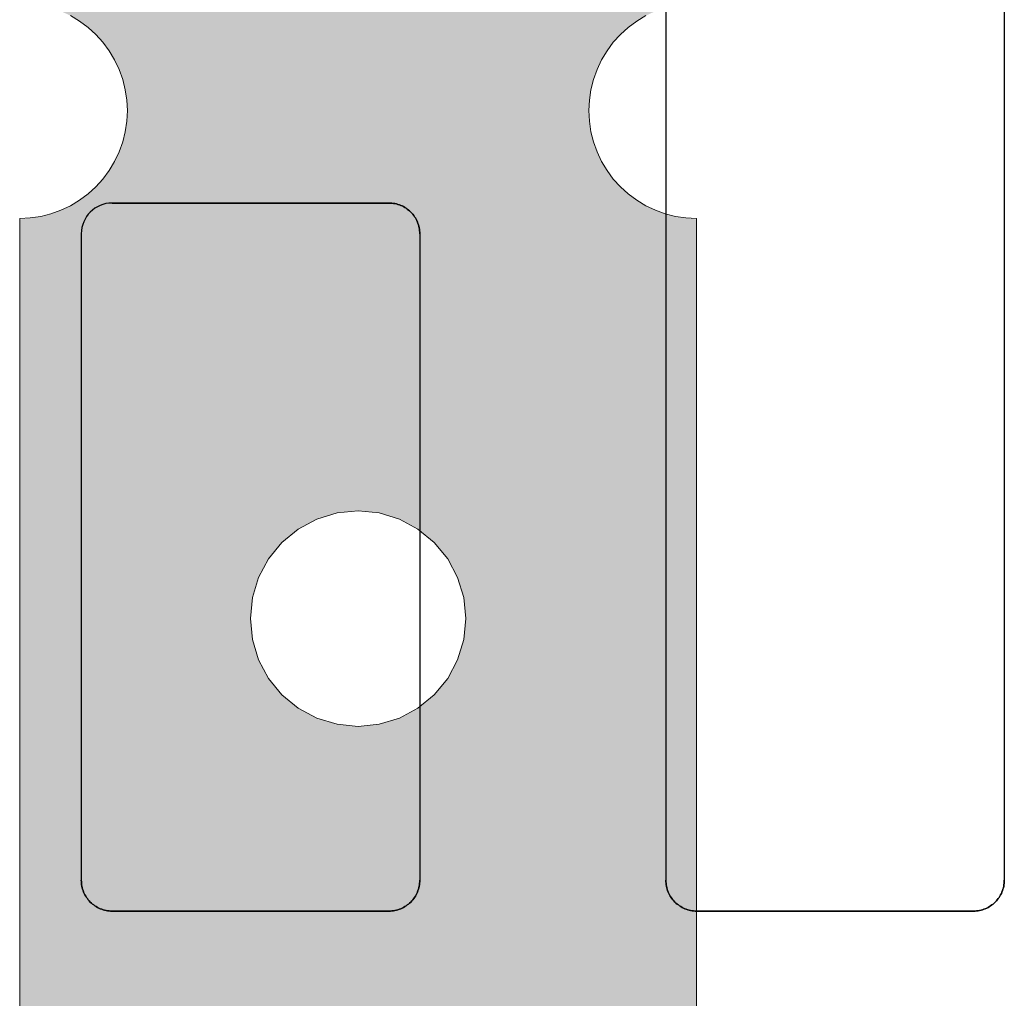
# Model space of a CAD drawing. Units: centimetres. Extents: x 0 to 21.4, y -0.4 to 29.7.
# Drawn here: x 5.4 to 5.8, y 11.2 to 11.5 of the extents above; entities that cross this region are included whole.
import ezdxf

# ---------------------------------------------------------------- set-up
doc = ezdxf.new("R2010")
doc.units = ezdxf.units.CM
doc.linetypes.add('AUSGEZOGEN', pattern=[0])
doc.layers.add('SP_EINBAUTEILE', color=7, linetype='AUSGEZOGEN', lineweight=25)
doc.layers.add('SP_KONSTRUKTION', color=7, linetype='AUSGEZOGEN', lineweight=25)

msp = doc.modelspace()

# ---------------------------------------------------------------- hatches: boundary and pattern name
at = {"layer": 'SP_EINBAUTEILE', "linetype": 'AUSGEZOGEN', "lineweight": 13, "transparency": 33554687}
h = msp.add_hatch(color=7, dxfattribs=at)
h.paths.add_polyline_path([(5.4468, 12.541), (5.45014, 12.54017), (5.45337, 12.53901), (5.45647, 12.53754), (5.45942, 12.53577), (5.46218, 12.53373), (5.46472, 12.53141), (5.46703, 12.52888), (5.46907, 12.52611), (5.47084, 12.52318), (5.47231, 12.52006), (5.47347, 12.51683), (5.4743, 12.5135), (5.4748, 12.5101), (5.47497, 12.50667), (5.4748, 12.50324), (5.4743, 12.49984), (5.47347, 12.49651), (5.47231, 12.49328), (5.47084, 12.49017), (5.46907, 12.48723), (5.46703, 12.48447), (5.46472, 12.48192), (5.46218, 12.47962), (5.45942, 12.47756), (5.45647, 12.47581), (5.45337, 12.47433), (5.45014, 12.47318), (5.4468, 12.47234), (5.43998, 12.47133), (5.43998, 12.21201), (5.4468, 12.211), (5.45014, 12.21016), (5.45337, 12.20901), (5.45647, 12.20754), (5.45942, 12.20577), (5.46218, 12.20372), (5.46472, 12.20142), (5.46703, 12.19887), (5.46907, 12.19611), (5.47084, 12.19317), (5.47231, 12.19006), (5.47347, 12.18683), (5.4743, 12.1835), (5.4748, 12.1801), (5.47497, 12.17667), (5.4748, 12.17324), (5.4743, 12.16984), (5.47347, 12.16651), (5.47231, 12.16328), (5.47084, 12.16017), (5.46907, 12.15723), (5.46703, 12.15446), (5.46472, 12.15192), (5.46218, 12.14962), (5.45942, 12.14757), (5.45647, 12.14581), (5.45337, 12.14433), (5.45014, 12.14318), (5.4468, 12.14234), (5.43998, 12.14133), (5.43998, 11.88201), (5.4468, 11.88099), (5.45014, 11.88016), (5.45337, 11.879), (5.45647, 11.87754), (5.45942, 11.87577), (5.46218, 11.87373), (5.46472, 11.87142), (5.46703, 11.86887), (5.46907, 11.86612), (5.47084, 11.86317), (5.47231, 11.86006), (5.47347, 11.85682), (5.4743, 11.8535), (5.4748, 11.8501), (5.47497, 11.84667), (5.4748, 11.84324), (5.4743, 11.83984), (5.47347, 11.83651), (5.47231, 11.83327), (5.47084, 11.83017), (5.46907, 11.82722), (5.46703, 11.82446), (5.46472, 11.82192), (5.46218, 11.81961), (5.45942, 11.81757), (5.45647, 11.8158), (5.45337, 11.81434), (5.45014, 11.81317), (5.4468, 11.81234), (5.43998, 11.81133), (5.43998, 11.55201), (5.4468, 11.551), (5.45014, 11.55016), (5.45337, 11.549), (5.45647, 11.54753), (5.45942, 11.54577), (5.46218, 11.54373), (5.46472, 11.54142), (5.46703, 11.53888), (5.46907, 11.53611), (5.47084, 11.53317), (5.47231, 11.53007), (5.47347, 11.52683), (5.4743, 11.52349), (5.4748, 11.5201), (5.47497, 11.51667), (5.4748, 11.51323), (5.4743, 11.50984), (5.47347, 11.50651), (5.47231, 11.50328), (5.47084, 11.50017), (5.46907, 11.49722), (5.46703, 11.49447), (5.46472, 11.49192), (5.46218, 11.48962), (5.45942, 11.48757), (5.45647, 11.4858), (5.45337, 11.48433), (5.45014, 11.48318), (5.4468, 11.48234), (5.43998, 11.48133), (5.43998, 11.22201), (5.4468, 11.221), (5.45014, 11.22016), (5.45337, 11.21901), (5.45647, 11.21754), (5.45942, 11.21578), (5.46218, 11.21372), (5.46472, 11.21143), (5.46703, 11.20887), (5.46907, 11.20611), (5.47084, 11.20317), (5.47231, 11.20006), (5.47347, 11.19683), (5.4743, 11.1935), (5.4748, 11.1901), (5.47497, 11.18667), (5.4748, 11.18324), (5.4743, 11.17984), (5.47347, 11.17651), (5.47231, 11.17327), (5.47084, 11.17017), (5.46907, 11.16722), (5.46703, 11.16447), (5.46472, 11.16193), (5.46218, 11.15961), (5.45942, 11.15757), (5.45647, 11.1558), (5.45337, 11.15433), (5.45014, 11.15317), (5.4468, 11.15234), (5.43998, 11.15133), (5.43998, 10.892), (5.4468, 10.891), (5.45014, 10.89016), (5.45337, 10.88901), (5.45647, 10.88754), (5.45942, 10.88577), (5.46218, 10.88373), (5.46472, 10.88142), (5.46703, 10.87887), (5.46907, 10.87612), (5.47084, 10.87317), (5.47231, 10.87006), (5.47347, 10.86683), (5.4743, 10.86349), (5.4748, 10.8601), (5.47497, 10.85667), (5.4748, 10.85324), (5.4743, 10.84985), (5.47347, 10.84651), (5.47231, 10.84327), (5.47084, 10.84017), (5.46907, 10.83723), (5.46703, 10.83446), (5.46472, 10.83192), (5.46218, 10.82961), (5.45942, 10.82757), (5.45647, 10.8258), (5.45337, 10.82433), (5.45014, 10.82318), (5.4468, 10.82234), (5.43998, 10.82133), (5.43998, 10.56201), (5.4468, 10.561), (5.45014, 10.56017), (5.45337, 10.559), (5.45647, 10.55754), (5.45942, 10.55577), (5.46218, 10.55373), (5.46472, 10.55142), (5.46703, 10.54888), (5.46907, 10.54611), (5.47084, 10.54316), (5.47231, 10.54007), (5.47347, 10.53683), (5.4743, 10.5335), (5.4748, 10.5301), (5.47497, 10.52667), (5.4748, 10.52324), (5.4743, 10.51984), (5.47347, 10.51651), (5.47231, 10.51328), (5.47084, 10.51017), (5.46907, 10.50722), (5.46703, 10.50447), (5.46472, 10.50192), (5.46218, 10.49961), (5.45942, 10.49756), (5.45647, 10.4958), (5.45337, 10.49434), (5.45014, 10.49318), (5.4468, 10.49235), (5.43998, 10.49133), (5.43998, 10.23201), (5.4468, 10.231), (5.45014, 10.23016), (5.45337, 10.22901), (5.45647, 10.22753), (5.45942, 10.22578), (5.46218, 10.22372), (5.46472, 10.22142), (5.46703, 10.21887), (5.46907, 10.21611), (5.47084, 10.21317), (5.47231, 10.21006), (5.47347, 10.20683), (5.4743, 10.2035), (5.4748, 10.2001), (5.47497, 10.19667), (5.4748, 10.19324), (5.4743, 10.18984), (5.47347, 10.18651), (5.47231, 10.18328), (5.47084, 10.18017), (5.46907, 10.17723), (5.46703, 10.17446), (5.46472, 10.17192), (5.46218, 10.16962), (5.45942, 10.16757), (5.45647, 10.16581), (5.45337, 10.16433), (5.45014, 10.16318), (5.4468, 10.16234), (5.43998, 10.16133), (5.43998, 9.90201), (5.4468, 9.90099), (5.45014, 9.90016), (5.45337, 9.89901), (5.45647, 9.89754), (5.45942, 9.89577), (5.46218, 9.89372), (5.46472, 9.89142), (5.46703, 9.88887), (5.46907, 9.88612), (5.47084, 9.88317), (5.47231, 9.88006), (5.47347, 9.87683), (5.4743, 9.8735), (5.4748, 9.8701), (5.47497, 9.86667), (5.4748, 9.86324), (5.4743, 9.85984), (5.47347, 9.85651), (5.47231, 9.85327), (5.47084, 9.85018), (5.46907, 9.84722), (5.46703, 9.84446), (5.46472, 9.84193), (5.46218, 9.83961), (5.45942, 9.83757), (5.45647, 9.8358), (5.45337, 9.83434), (5.45014, 9.83317), (5.4468, 9.83234), (5.43998, 9.83133), (5.43998, 9.68667), (5.65998, 9.68667), (5.65998, 9.83133), (5.65315, 9.83234), (5.64982, 9.83317), (5.64659, 9.83434), (5.64348, 9.8358), (5.64053, 9.83757), (5.63777, 9.83961), (5.63522, 9.84193), (5.63292, 9.84446), (5.63087, 9.84722), (5.62911, 9.85018), (5.62764, 9.85327), (5.62648, 9.85651), (5.62565, 9.85984), (5.62515, 9.86324), (5.62498, 9.86667), (5.62515, 9.8701), (5.62565, 9.8735), (5.62648, 9.87683), (5.62764, 9.88006), (5.62911, 9.88317), (5.63087, 9.88612), (5.63292, 9.88887), (5.63522, 9.89142), (5.63777, 9.89372), (5.64053, 9.89577), (5.64348, 9.89754), (5.64659, 9.89901), (5.64982, 9.90016), (5.65315, 9.90099), (5.65998, 9.90201), (5.65998, 10.16133), (5.65315, 10.16234), (5.64982, 10.16318), (5.64659, 10.16433), (5.64348, 10.16581), (5.64053, 10.16757), (5.63777, 10.16962), (5.63522, 10.17192), (5.63292, 10.17446), (5.63087, 10.17723), (5.62911, 10.18017), (5.62764, 10.18328), (5.62648, 10.18651), (5.62565, 10.18984), (5.62515, 10.19324), (5.62498, 10.19667), (5.62515, 10.2001), (5.62565, 10.2035), (5.62648, 10.20683), (5.62764, 10.21006), (5.62911, 10.21317), (5.63087, 10.21611), (5.63292, 10.21887), (5.63522, 10.22142), (5.63777, 10.22372), (5.64053, 10.22578), (5.64348, 10.22753), (5.64659, 10.22901), (5.64982, 10.23016), (5.65315, 10.231), (5.65998, 10.23201), (5.65998, 10.49133), (5.65315, 10.49235), (5.64982, 10.49318), (5.64659, 10.49434), (5.64348, 10.4958), (5.64053, 10.49756), (5.63777, 10.49961), (5.63522, 10.50192), (5.63292, 10.50447), (5.63087, 10.50722), (5.62911, 10.51017), (5.62764, 10.51328), (5.62648, 10.51651), (5.62565, 10.51984), (5.62515, 10.52324), (5.62498, 10.52667), (5.62515, 10.5301), (5.62565, 10.5335), (5.62648, 10.53683), (5.62764, 10.54007), (5.62911, 10.54316), (5.63087, 10.54611), (5.63292, 10.54888), (5.63522, 10.55142), (5.63777, 10.55373), (5.64053, 10.55577), (5.64348, 10.55754), (5.64659, 10.559), (5.64982, 10.56017), (5.65315, 10.561), (5.65998, 10.56201), (5.65998, 10.82133), (5.65315, 10.82234), (5.64982, 10.82318), (5.64659, 10.82433), (5.64348, 10.8258), (5.64053, 10.82757), (5.63777, 10.82961), (5.63522, 10.83192), (5.63292, 10.83446), (5.63087, 10.83723), (5.62911, 10.84017), (5.62764, 10.84327), (5.62648, 10.84651), (5.62565, 10.84985), (5.62515, 10.85324), (5.62498, 10.85667), (5.62515, 10.8601), (5.62565, 10.86349), (5.62648, 10.86683), (5.62764, 10.87006), (5.62911, 10.87317), (5.63087, 10.87612), (5.63292, 10.87887), (5.63522, 10.88142), (5.63777, 10.88373), (5.64053, 10.88577), (5.64348, 10.88754), (5.64659, 10.88901), (5.64982, 10.89016), (5.65315, 10.891), (5.65998, 10.892), (5.65998, 11.15133), (5.65315, 11.15234), (5.64982, 11.15317), (5.64659, 11.15433), (5.64348, 11.1558), (5.64053, 11.15757), (5.63777, 11.15961), (5.63522, 11.16193), (5.63292, 11.16447), (5.63087, 11.16722), (5.62911, 11.17017), (5.62764, 11.17327), (5.62648, 11.17651), (5.62565, 11.17984), (5.62515, 11.18324), (5.62498, 11.18667), (5.62515, 11.1901), (5.62565, 11.1935), (5.62648, 11.19683), (5.62764, 11.20006), (5.62911, 11.20317), (5.63087, 11.20611), (5.63292, 11.20887), (5.63522, 11.21143), (5.63777, 11.21372), (5.64053, 11.21578), (5.64348, 11.21754), (5.64659, 11.21901), (5.64982, 11.22016), (5.65315, 11.221), (5.65998, 11.22201), (5.65998, 11.48133), (5.65315, 11.48234), (5.64982, 11.48318), (5.64659, 11.48433), (5.64348, 11.4858), (5.64053, 11.48757), (5.63777, 11.48962), (5.63522, 11.49192), (5.63292, 11.49447), (5.63087, 11.49722), (5.62911, 11.50017), (5.62764, 11.50328), (5.62648, 11.50651), (5.62565, 11.50984), (5.62515, 11.51323), (5.62498, 11.51667), (5.62515, 11.5201), (5.62565, 11.52349), (5.62648, 11.52683), (5.62764, 11.53007), (5.62911, 11.53317), (5.63087, 11.53611), (5.63292, 11.53888), (5.63522, 11.54142), (5.63777, 11.54373), (5.64053, 11.54577), (5.64348, 11.54753), (5.64659, 11.549), (5.64982, 11.55016), (5.65315, 11.551), (5.65998, 11.55201), (5.65998, 11.81133), (5.65315, 11.81234), (5.64982, 11.81317), (5.64659, 11.81434), (5.64348, 11.8158), (5.64053, 11.81757), (5.63777, 11.81961), (5.63522, 11.82192), (5.63292, 11.82446), (5.63087, 11.82722), (5.62911, 11.83017), (5.62764, 11.83327), (5.62648, 11.83651), (5.62565, 11.83984), (5.62515, 11.84324), (5.62498, 11.84667), (5.62515, 11.8501), (5.62565, 11.8535), (5.62648, 11.85682), (5.62764, 11.86006), (5.62911, 11.86317), (5.63087, 11.86612), (5.63292, 11.86887), (5.63522, 11.87142), (5.63777, 11.87373), (5.64053, 11.87577), (5.64348, 11.87754), (5.64659, 11.879), (5.64982, 11.88016), (5.65315, 11.88099), (5.65998, 11.88201), (5.65998, 12.14133), (5.65315, 12.14234), (5.64982, 12.14318), (5.64659, 12.14433), (5.64348, 12.14581), (5.64053, 12.14757), (5.63777, 12.14962), (5.63522, 12.15192), (5.63292, 12.15446), (5.63087, 12.15723), (5.62911, 12.16017), (5.62764, 12.16328), (5.62648, 12.16651), (5.62565, 12.16984), (5.62515, 12.17324), (5.62498, 12.17667), (5.62515, 12.1801), (5.62565, 12.1835), (5.62648, 12.18683), (5.62764, 12.19006), (5.62911, 12.19317), (5.63087, 12.19611), (5.63292, 12.19887), (5.63522, 12.20142), (5.63777, 12.20372), (5.64053, 12.20577), (5.64348, 12.20754), (5.64659, 12.20901), (5.64982, 12.21016), (5.65315, 12.211), (5.65998, 12.21201), (5.65998, 12.47133), (5.65315, 12.47234), (5.64982, 12.47318), (5.64659, 12.47433), (5.64348, 12.47581), (5.64053, 12.47756), (5.63777, 12.47962), (5.63522, 12.48192), (5.63292, 12.48447), (5.63087, 12.48723), (5.62911, 12.49017), (5.62764, 12.49328), (5.62648, 12.49651), (5.62565, 12.49984), (5.62515, 12.50324), (5.62498, 12.50667), (5.62515, 12.5101), (5.62565, 12.5135), (5.62648, 12.51683), (5.62764, 12.52006), (5.62911, 12.52318), (5.63087, 12.52611), (5.63292, 12.52888), (5.63522, 12.53141), (5.63777, 12.53373), (5.64053, 12.53577), (5.64348, 12.53754), (5.64659, 12.53901), (5.64982, 12.54017), (5.65315, 12.541), (5.65998, 12.54201), (5.65998, 12.68667), (5.43998, 12.68667), (5.43998, 12.54201)])
h.paths.add_polyline_path([(5.56942, 12.04077), (5.57473, 12.03641), (5.57908, 12.03112), (5.58231, 12.02507), (5.58431, 12.01849), (5.58497, 12.01167), (5.58431, 12.00484), (5.58231, 11.99828), (5.57908, 11.99222), (5.57473, 11.98692), (5.56942, 11.98257), (5.56337, 11.97933), (5.5568, 11.97734), (5.54998, 11.97667), (5.54315, 11.97734), (5.53658, 11.97933), (5.53053, 11.98257), (5.52523, 11.98692), (5.52087, 11.99222), (5.51764, 11.99828), (5.51565, 12.00484), (5.51498, 12.01167), (5.51565, 12.01849), (5.51764, 12.02507), (5.52087, 12.03112), (5.52523, 12.03641), (5.53053, 12.04077), (5.53658, 12.044), (5.54315, 12.046), (5.54998, 12.04667), (5.5568, 12.046), (5.56337, 12.044)], flags=16)
h.paths.add_polyline_path([(5.56942, 11.71077), (5.57473, 11.70642), (5.57908, 11.70111), (5.58231, 11.69506), (5.58431, 11.6885), (5.58497, 11.68167), (5.58431, 11.67484), (5.58231, 11.66827), (5.57908, 11.66223), (5.57473, 11.65692), (5.56942, 11.65257), (5.56337, 11.64933), (5.5568, 11.64734), (5.54998, 11.64667), (5.54315, 11.64734), (5.53658, 11.64933), (5.53053, 11.65257), (5.52523, 11.65692), (5.52087, 11.66223), (5.51764, 11.66827), (5.51565, 11.67484), (5.51498, 11.68167), (5.51565, 11.6885), (5.51764, 11.69506), (5.52087, 11.70111), (5.52523, 11.70642), (5.53053, 11.71077), (5.53658, 11.71401), (5.54315, 11.716), (5.54998, 11.71667), (5.5568, 11.716), (5.56337, 11.71401)], flags=16)
h.paths.add_polyline_path([(5.56942, 11.38077), (5.57473, 11.37642), (5.57908, 11.37112), (5.58231, 11.36506), (5.58431, 11.3585), (5.58497, 11.35167), (5.58431, 11.34484), (5.58231, 11.33828), (5.57908, 11.33223), (5.57473, 11.32692), (5.56942, 11.32257), (5.56337, 11.31934), (5.5568, 11.31734), (5.54998, 11.31667), (5.54315, 11.31734), (5.53658, 11.31934), (5.53053, 11.32257), (5.52523, 11.32692), (5.52087, 11.33223), (5.51764, 11.33828), (5.51565, 11.34484), (5.51498, 11.35167), (5.51565, 11.3585), (5.51764, 11.36506), (5.52087, 11.37112), (5.52523, 11.37642), (5.53053, 11.38077), (5.53658, 11.384), (5.54315, 11.38599), (5.54998, 11.38667), (5.5568, 11.38599), (5.56337, 11.384)], flags=16)
h.paths.add_polyline_path([(5.56942, 11.05077), (5.57473, 11.04642), (5.57908, 11.04111), (5.58231, 11.03506), (5.58431, 11.02849), (5.58497, 11.02167), (5.58431, 11.01484), (5.58231, 11.00828), (5.57908, 11.00222), (5.57473, 10.99692), (5.56942, 10.99257), (5.56337, 10.98933), (5.5568, 10.98735), (5.54998, 10.98667), (5.54315, 10.98735), (5.53658, 10.98933), (5.53053, 10.99257), (5.52523, 10.99692), (5.52087, 11.00222), (5.51764, 11.00828), (5.51565, 11.01484), (5.51498, 11.02167), (5.51565, 11.02849), (5.51764, 11.03506), (5.52087, 11.04111), (5.52523, 11.04642), (5.53053, 11.05077), (5.53658, 11.054), (5.54315, 11.056), (5.54998, 11.05667), (5.5568, 11.056), (5.56337, 11.054)], flags=16)
h.paths.add_polyline_path([(5.57473, 12.36642), (5.57908, 12.36111), (5.58231, 12.35506), (5.58431, 12.3485), (5.58497, 12.34166), (5.58431, 12.33484), (5.58231, 12.32827), (5.57908, 12.32222), (5.57473, 12.31692), (5.56942, 12.31257), (5.56337, 12.30934), (5.5568, 12.30735), (5.54998, 12.30667), (5.54315, 12.30735), (5.53658, 12.30934), (5.53053, 12.31257), (5.52523, 12.31692), (5.52087, 12.32222), (5.51764, 12.32827), (5.51565, 12.33484), (5.51498, 12.34166), (5.51565, 12.3485), (5.51764, 12.35506), (5.52087, 12.36111), (5.52523, 12.36642), (5.53053, 12.37077), (5.53658, 12.37401), (5.54315, 12.37599), (5.54998, 12.37667), (5.5568, 12.37599), (5.56337, 12.37401), (5.56942, 12.37077)], flags=16)
h.paths.add_polyline_path([(5.56942, 10.72078), (5.57473, 10.71642), (5.57908, 10.71111), (5.58231, 10.70507), (5.58431, 10.6985), (5.58497, 10.69167), (5.58431, 10.68484), (5.58231, 10.67828), (5.57908, 10.67223), (5.57473, 10.66693), (5.56942, 10.66257), (5.56337, 10.65933), (5.5568, 10.65734), (5.54998, 10.65667), (5.54315, 10.65734), (5.53658, 10.65933), (5.53053, 10.66257), (5.52523, 10.66693), (5.52087, 10.67223), (5.51764, 10.67828), (5.51565, 10.68484), (5.51498, 10.69167), (5.51565, 10.6985), (5.51764, 10.70507), (5.52087, 10.71111), (5.52523, 10.71642), (5.53053, 10.72078), (5.53658, 10.72401), (5.54315, 10.72599), (5.54998, 10.72667), (5.5568, 10.72599), (5.56337, 10.72401)], flags=16)
h.paths.add_polyline_path([(5.56942, 10.39077), (5.57473, 10.38642), (5.57908, 10.38112), (5.58231, 10.37506), (5.58431, 10.3685), (5.58497, 10.36167), (5.58431, 10.35483), (5.58231, 10.34827), (5.57908, 10.34222), (5.57473, 10.33692), (5.56942, 10.33257), (5.56337, 10.32934), (5.5568, 10.32734), (5.54998, 10.32667), (5.54315, 10.32734), (5.53658, 10.32934), (5.53053, 10.33257), (5.52523, 10.33692), (5.52087, 10.34222), (5.51764, 10.34827), (5.51565, 10.35483), (5.51498, 10.36167), (5.51565, 10.3685), (5.51764, 10.37506), (5.52087, 10.38112), (5.52523, 10.38642), (5.53053, 10.39077), (5.53658, 10.39401), (5.54315, 10.396), (5.54998, 10.39667), (5.5568, 10.396), (5.56337, 10.39401)], flags=16)
h.paths.add_polyline_path([(5.56942, 10.06077), (5.57473, 10.05642), (5.57908, 10.05112), (5.58231, 10.04507), (5.58431, 10.03849), (5.58497, 10.03167), (5.58431, 10.02484), (5.58231, 10.01828), (5.57908, 10.01222), (5.57473, 10.00692), (5.56942, 10.00257), (5.56337, 9.99933), (5.5568, 9.99734), (5.54998, 9.99667), (5.54315, 9.99734), (5.53658, 9.99933), (5.53053, 10.00257), (5.52523, 10.00692), (5.52087, 10.01222), (5.51764, 10.01828), (5.51565, 10.02484), (5.51498, 10.03167), (5.51565, 10.03849), (5.51764, 10.04507), (5.52087, 10.05112), (5.52523, 10.05642), (5.53053, 10.06077), (5.53658, 10.064), (5.54315, 10.066), (5.54998, 10.06667), (5.5568, 10.066), (5.56337, 10.064)], flags=16)

# ---------------------------------------------------------------- linework, layer by layer
at = {"layer": 'SP_EINBAUTEILE', "color": 7, "linetype": 'AUSGEZOGEN', "lineweight": 18, "transparency": 33554687}
for p, q in [((5.45647, 11.54753), (5.45942, 11.54577)), ((5.45942, 11.54577), (5.45647, 11.54753)), ((5.64053, 11.54577), (5.64348, 11.54753)), ((5.64348, 11.54753), (5.64053, 11.54577)), ((5.45942, 11.54577), (5.46218, 11.54373)), ((5.46218, 11.54373), (5.45942, 11.54577)), ((5.46218, 11.54373), (5.46472, 11.54142)), ((5.46472, 11.54142), (5.46218, 11.54373)), ((5.63522, 11.54142), (5.63777, 11.54373)), ((5.63777, 11.54373), (5.63522, 11.54142)), ((5.63777, 11.54373), (5.64053, 11.54577)), ((5.64053, 11.54577), (5.63777, 11.54373)), ((5.46472, 11.54142), (5.46703, 11.53888)), ((5.46703, 11.53888), (5.46472, 11.54142)), ((5.63292, 11.53888), (5.63522, 11.54142)), ((5.63522, 11.54142), (5.63292, 11.53888)), ((5.46703, 11.53888), (5.46907, 11.53611)), ((5.46907, 11.53611), (5.46703, 11.53888)), ((5.63087, 11.53611), (5.63292, 11.53888)), ((5.63292, 11.53888), (5.63087, 11.53611)), ((5.46907, 11.53611), (5.47084, 11.53317)), ((5.47084, 11.53317), (5.46907, 11.53611)), ((5.62911, 11.53317), (5.63087, 11.53611)), ((5.63087, 11.53611), (5.62911, 11.53317)), ((5.47084, 11.53317), (5.47231, 11.53007)), ((5.47231, 11.53007), (5.47084, 11.53317)), ((5.62764, 11.53007), (5.62911, 11.53317)), ((5.62911, 11.53317), (5.62764, 11.53007)), ((5.47231, 11.53007), (5.47347, 11.52683)), ((5.47347, 11.52683), (5.47231, 11.53007)), ((5.62648, 11.52683), (5.62764, 11.53007)), ((5.62764, 11.53007), (5.62648, 11.52683)), ((5.47347, 11.52683), (5.4743, 11.52349)), ((5.4743, 11.52349), (5.47347, 11.52683)), ((5.62565, 11.52349), (5.62648, 11.52683)), ((5.62648, 11.52683), (5.62565, 11.52349)), ((5.4743, 11.52349), (5.4748, 11.5201)), ((5.4748, 11.5201), (5.4743, 11.52349)), ((5.62515, 11.5201), (5.62565, 11.52349)), ((5.62565, 11.52349), (5.62515, 11.5201)), ((5.4748, 11.5201), (5.47497, 11.51667)), ((5.47497, 11.51667), (5.4748, 11.5201)), ((5.62498, 11.51667), (5.62515, 11.5201)), ((5.62515, 11.5201), (5.62498, 11.51667)), ((5.47497, 11.51667), (5.4748, 11.51323)), ((5.4748, 11.51323), (5.47497, 11.51667)), ((5.62515, 11.51323), (5.62498, 11.51667)), ((5.62498, 11.51667), (5.62515, 11.51323)), ((5.4748, 11.51323), (5.4743, 11.50984)), ((5.4743, 11.50984), (5.4748, 11.51323)), ((5.62565, 11.50984), (5.62515, 11.51323)), ((5.62515, 11.51323), (5.62565, 11.50984)), ((5.4743, 11.50984), (5.47347, 11.50651)), ((5.47347, 11.50651), (5.4743, 11.50984)), ((5.62648, 11.50651), (5.62565, 11.50984)), ((5.62565, 11.50984), (5.62648, 11.50651)), ((5.47347, 11.50651), (5.47231, 11.50328)), ((5.47231, 11.50328), (5.47347, 11.50651)), ((5.62764, 11.50328), (5.62648, 11.50651)), ((5.62648, 11.50651), (5.62764, 11.50328)), ((5.47231, 11.50328), (5.47084, 11.50017)), ((5.47084, 11.50017), (5.47231, 11.50328)), ((5.62911, 11.50017), (5.62764, 11.50328)), ((5.62764, 11.50328), (5.62911, 11.50017)), ((5.47084, 11.50017), (5.46907, 11.49722)), ((5.46907, 11.49722), (5.47084, 11.50017)), ((5.63087, 11.49722), (5.62911, 11.50017)), ((5.62911, 11.50017), (5.63087, 11.49722)), ((5.46907, 11.49722), (5.46703, 11.49447)), ((5.46703, 11.49447), (5.46907, 11.49722)), ((5.63292, 11.49447), (5.63087, 11.49722)), ((5.63087, 11.49722), (5.63292, 11.49447)), ((5.46472, 11.49192), (5.46218, 11.48962)), ((5.46218, 11.48962), (5.46472, 11.49192)), ((5.46703, 11.49447), (5.46472, 11.49192)), ((5.46472, 11.49192), (5.46703, 11.49447)), ((5.63522, 11.49192), (5.63292, 11.49447)), ((5.63292, 11.49447), (5.63522, 11.49192)), ((5.63777, 11.48962), (5.63522, 11.49192)), ((5.63522, 11.49192), (5.63777, 11.48962)), ((5.46218, 11.48962), (5.45942, 11.48757)), ((5.45942, 11.48757), (5.46218, 11.48962)), ((5.64053, 11.48757), (5.63777, 11.48962)), ((5.63777, 11.48962), (5.64053, 11.48757)), ((5.45647, 11.4858), (5.45337, 11.48433)), ((5.45337, 11.48433), (5.45647, 11.4858)), ((5.45942, 11.48757), (5.45647, 11.4858)), ((5.45647, 11.4858), (5.45942, 11.48757)), ((5.64348, 11.4858), (5.64053, 11.48757)), ((5.64053, 11.48757), (5.64348, 11.4858)), ((5.64659, 11.48433), (5.64348, 11.4858)), ((5.64348, 11.4858), (5.64659, 11.48433)), ((5.4468, 11.48234), (5.44341, 11.48184)), ((5.44341, 11.48184), (5.4468, 11.48234)), ((5.45014, 11.48318), (5.4468, 11.48234)), ((5.4468, 11.48234), (5.45014, 11.48318)), ((5.45337, 11.48433), (5.45014, 11.48318)), ((5.45014, 11.48318), (5.45337, 11.48433)), ((5.64982, 11.48318), (5.64659, 11.48433)), ((5.64659, 11.48433), (5.64982, 11.48318)), ((5.65315, 11.48234), (5.64982, 11.48318)), ((5.64982, 11.48318), (5.65315, 11.48234)), ((5.65654, 11.48184), (5.65315, 11.48234)), ((5.65315, 11.48234), (5.65654, 11.48184)), ((5.44341, 11.48184), (5.43998, 11.48167)), ((5.43998, 11.48167), (5.44341, 11.48184)), ((5.43998, 11.48167), (5.43998, 11.22167)), ((5.43998, 11.22167), (5.43998, 11.48167)), ((5.65998, 11.48167), (5.65654, 11.48184)), ((5.65654, 11.48184), (5.65998, 11.48167)), ((5.65998, 11.22167), (5.65998, 11.48167)), ((5.65998, 11.48167), (5.65998, 11.22167)), ((5.54315, 11.38599), (5.54998, 11.38667)), ((5.54998, 11.38667), (5.54315, 11.38599)), ((5.54998, 11.38667), (5.5568, 11.38599)), ((5.5568, 11.38599), (5.54998, 11.38667)), ((5.53053, 11.38077), (5.53658, 11.384)), ((5.53658, 11.384), (5.53053, 11.38077)), ((5.53658, 11.384), (5.54315, 11.38599)), ((5.54315, 11.38599), (5.53658, 11.384)), ((5.5568, 11.38599), (5.56337, 11.384)), ((5.56337, 11.384), (5.5568, 11.38599)), ((5.56337, 11.384), (5.56942, 11.38077)), ((5.56942, 11.38077), (5.56337, 11.384)), ((5.52523, 11.37642), (5.53053, 11.38077)), ((5.53053, 11.38077), (5.52523, 11.37642)), ((5.56942, 11.38077), (5.57473, 11.37642)), ((5.57473, 11.37642), (5.56942, 11.38077)), ((5.52087, 11.37112), (5.52523, 11.37642)), ((5.52523, 11.37642), (5.52087, 11.37112)), ((5.57473, 11.37642), (5.57908, 11.37112)), ((5.57908, 11.37112), (5.57473, 11.37642)), ((5.51764, 11.36506), (5.52087, 11.37112)), ((5.52087, 11.37112), (5.51764, 11.36506)), ((5.57908, 11.37112), (5.58231, 11.36506)), ((5.58231, 11.36506), (5.57908, 11.37112)), ((5.51565, 11.3585), (5.51764, 11.36506)), ((5.51764, 11.36506), (5.51565, 11.3585)), ((5.58231, 11.36506), (5.58431, 11.3585)), ((5.58431, 11.3585), (5.58231, 11.36506)), ((5.51498, 11.35167), (5.51565, 11.3585)), ((5.51565, 11.3585), (5.51498, 11.35167)), ((5.58431, 11.3585), (5.58497, 11.35167)), ((5.58497, 11.35167), (5.58431, 11.3585)), ((5.51565, 11.34484), (5.51498, 11.35167)), ((5.51498, 11.35167), (5.51565, 11.34484)), ((5.58497, 11.35167), (5.58431, 11.34484)), ((5.58431, 11.34484), (5.58497, 11.35167)), ((5.51764, 11.33828), (5.51565, 11.34484)), ((5.51565, 11.34484), (5.51764, 11.33828)), ((5.58431, 11.34484), (5.58231, 11.33828)), ((5.58231, 11.33828), (5.58431, 11.34484)), ((5.52087, 11.33223), (5.51764, 11.33828)), ((5.51764, 11.33828), (5.52087, 11.33223)), ((5.58231, 11.33828), (5.57908, 11.33223)), ((5.57908, 11.33223), (5.58231, 11.33828)), ((5.52523, 11.32692), (5.52087, 11.33223)), ((5.52087, 11.33223), (5.52523, 11.32692)), ((5.57908, 11.33223), (5.57473, 11.32692)), ((5.57473, 11.32692), (5.57908, 11.33223)), ((5.53053, 11.32257), (5.52523, 11.32692)), ((5.52523, 11.32692), (5.53053, 11.32257)), ((5.57473, 11.32692), (5.56942, 11.32257)), ((5.56942, 11.32257), (5.57473, 11.32692)), ((5.53658, 11.31934), (5.53053, 11.32257)), ((5.53053, 11.32257), (5.53658, 11.31934)), ((5.56942, 11.32257), (5.56337, 11.31934)), ((5.56337, 11.31934), (5.56942, 11.32257)), ((5.54315, 11.31734), (5.53658, 11.31934)), ((5.53658, 11.31934), (5.54315, 11.31734)), ((5.56337, 11.31934), (5.5568, 11.31734)), ((5.5568, 11.31734), (5.56337, 11.31934)), ((5.54998, 11.31667), (5.54315, 11.31734)), ((5.54315, 11.31734), (5.54998, 11.31667)), ((5.5568, 11.31734), (5.54998, 11.31667)), ((5.54998, 11.31667), (5.5568, 11.31734))]:
    msp.add_line(p, q, dxfattribs=at)
at = {"layer": 'SP_KONSTRUKTION', "color": 7, "linetype": 'AUSGEZOGEN', "lineweight": 25, "transparency": 33554687}
for p, q in [((5.64999, 11.76667), (5.64999, 11.26667)), ((5.76, 11.76667), (5.76, 11.26667)), ((5.47, 11.48667), (5.56, 11.48667)), ((5.56, 11.48667), (5.47, 11.48667)), ((5.56, 11.48667), (5.56049, 11.48665)), ((5.56049, 11.48665), (5.56, 11.48667)), ((5.56049, 11.48665), (5.56098, 11.48661)), ((5.56098, 11.48661), (5.56049, 11.48665)), ((5.56098, 11.48661), (5.56147, 11.48656)), ((5.56147, 11.48656), (5.56098, 11.48661)), ((5.56147, 11.48656), (5.56195, 11.48647)), ((5.56195, 11.48647), (5.56147, 11.48656)), ((5.56195, 11.48647), (5.56243, 11.48636)), ((5.56243, 11.48636), (5.56195, 11.48647)), ((5.56243, 11.48636), (5.5629, 11.48624)), ((5.5629, 11.48624), (5.56243, 11.48636)), ((5.5629, 11.48624), (5.56337, 11.48608)), ((5.56337, 11.48608), (5.5629, 11.48624)), ((5.56337, 11.48608), (5.56382, 11.48591)), ((5.56382, 11.48591), (5.56337, 11.48608)), ((5.56382, 11.48591), (5.56428, 11.48571)), ((5.56428, 11.48571), (5.56382, 11.48591)), ((5.56428, 11.48571), (5.56472, 11.48549)), ((5.56472, 11.48549), (5.56428, 11.48571)), ((5.56472, 11.48549), (5.56514, 11.48525)), ((5.56514, 11.48525), (5.56472, 11.48549)), ((5.56514, 11.48525), (5.56556, 11.48498)), ((5.56556, 11.48498), (5.56514, 11.48525)), ((5.56556, 11.48498), (5.56595, 11.4847)), ((5.56595, 11.4847), (5.56556, 11.48498)), ((5.56595, 11.4847), (5.56635, 11.48439)), ((5.56635, 11.48439), (5.56595, 11.4847)), ((5.56635, 11.48439), (5.56671, 11.48408)), ((5.56671, 11.48408), (5.56635, 11.48439)), ((5.56671, 11.48408), (5.56707, 11.48374)), ((5.56707, 11.48374), (5.56671, 11.48408)), ((5.56707, 11.48374), (5.56741, 11.48338)), ((5.56741, 11.48338), (5.56707, 11.48374)), ((5.56741, 11.48338), (5.56773, 11.48301)), ((5.56773, 11.48301), (5.56741, 11.48338)), ((5.56773, 11.48301), (5.56804, 11.48263)), ((5.56804, 11.48263), (5.56773, 11.48301)), ((5.56804, 11.48263), (5.56832, 11.48222)), ((5.56832, 11.48222), (5.56804, 11.48263)), ((5.56832, 11.48222), (5.56858, 11.48181)), ((5.56858, 11.48181), (5.56832, 11.48222)), ((5.56858, 11.48181), (5.56882, 11.48138)), ((5.56882, 11.48138), (5.56858, 11.48181)), ((5.56882, 11.48138), (5.56904, 11.48094)), ((5.56904, 11.48094), (5.56882, 11.48138)), ((5.56904, 11.48094), (5.56924, 11.4805)), ((5.56924, 11.4805), (5.56904, 11.48094)), ((5.56924, 11.4805), (5.56941, 11.48004)), ((5.56941, 11.48004), (5.56924, 11.4805)), ((5.56941, 11.48004), (5.56957, 11.47957)), ((5.56957, 11.47957), (5.56941, 11.48004)), ((5.56957, 11.47957), (5.5697, 11.4791)), ((5.5697, 11.4791), (5.56957, 11.47957)), ((5.46, 11.47667), (5.46, 11.26667)), ((5.5697, 11.4791), (5.56981, 11.47861)), ((5.56981, 11.47861), (5.5697, 11.4791)), ((5.56981, 11.47861), (5.56989, 11.47813)), ((5.56989, 11.47813), (5.56981, 11.47861)), ((5.56989, 11.47813), (5.56995, 11.47764)), ((5.56995, 11.47764), (5.56989, 11.47813)), ((5.56995, 11.47764), (5.56999, 11.47715)), ((5.56999, 11.47715), (5.56995, 11.47764)), ((5.56999, 11.47715), (5.57, 11.47667)), ((5.57, 11.47667), (5.56999, 11.47715)), ((5.57, 11.47667), (5.57, 11.26667)), ((5.46002, 11.26618), (5.46, 11.26667)), ((5.46, 11.26667), (5.46002, 11.26618)), ((5.46005, 11.26569), (5.46002, 11.26618)), ((5.46002, 11.26618), (5.46005, 11.26569)), ((5.46011, 11.2652), (5.46005, 11.26569)), ((5.46005, 11.26569), (5.46011, 11.2652)), ((5.46019, 11.26472), (5.46011, 11.2652)), ((5.46011, 11.2652), (5.46019, 11.26472)), ((5.4603, 11.26423), (5.46019, 11.26472)), ((5.46019, 11.26472), (5.4603, 11.26423)), ((5.56981, 11.26472), (5.5697, 11.26423)), ((5.5697, 11.26423), (5.56981, 11.26472)), ((5.56989, 11.2652), (5.56981, 11.26472)), ((5.56981, 11.26472), (5.56989, 11.2652)), ((5.56995, 11.26569), (5.56989, 11.2652)), ((5.56989, 11.2652), (5.56995, 11.26569)), ((5.56999, 11.26618), (5.56995, 11.26569)), ((5.56995, 11.26569), (5.56999, 11.26618)), ((5.57, 11.26667), (5.56999, 11.26618)), ((5.56999, 11.26618), (5.57, 11.26667)), ((5.65001, 11.26618), (5.64999, 11.26667)), ((5.64999, 11.26667), (5.65001, 11.26618)), ((5.65005, 11.26569), (5.65001, 11.26618)), ((5.65001, 11.26618), (5.65005, 11.26569)), ((5.65011, 11.2652), (5.65005, 11.26569)), ((5.65005, 11.26569), (5.65011, 11.2652)), ((5.65019, 11.26472), (5.65011, 11.2652)), ((5.65011, 11.2652), (5.65019, 11.26472)), ((5.6503, 11.26423), (5.65019, 11.26472)), ((5.65019, 11.26472), (5.6503, 11.26423)), ((5.75981, 11.26472), (5.7597, 11.26423)), ((5.7597, 11.26423), (5.75981, 11.26472)), ((5.75989, 11.2652), (5.75981, 11.26472)), ((5.75981, 11.26472), (5.75989, 11.2652)), ((5.75995, 11.26569), (5.75989, 11.2652)), ((5.75989, 11.2652), (5.75995, 11.26569)), ((5.75999, 11.26618), (5.75995, 11.26569)), ((5.75995, 11.26569), (5.75999, 11.26618)), ((5.76, 11.26667), (5.75999, 11.26618)), ((5.75999, 11.26618), (5.76, 11.26667)), ((5.46043, 11.26376), (5.4603, 11.26423)), ((5.4603, 11.26423), (5.46043, 11.26376)), ((5.46058, 11.2633), (5.46043, 11.26376)), ((5.46043, 11.26376), (5.46058, 11.2633)), ((5.46076, 11.26284), (5.46058, 11.2633)), ((5.46058, 11.2633), (5.46076, 11.26284)), ((5.46096, 11.2624), (5.46076, 11.26284)), ((5.46076, 11.26284), (5.46096, 11.2624)), ((5.46118, 11.26195), (5.46096, 11.2624)), ((5.46096, 11.2624), (5.46118, 11.26195)), ((5.46143, 11.26152), (5.46118, 11.26195)), ((5.46118, 11.26195), (5.46143, 11.26152)), ((5.46168, 11.26111), (5.46143, 11.26152)), ((5.46143, 11.26152), (5.46168, 11.26111)), ((5.56858, 11.26152), (5.56832, 11.26111)), ((5.56832, 11.26111), (5.56858, 11.26152)), ((5.56882, 11.26195), (5.56858, 11.26152)), ((5.56858, 11.26152), (5.56882, 11.26195)), ((5.56904, 11.2624), (5.56882, 11.26195)), ((5.56882, 11.26195), (5.56904, 11.2624)), ((5.56924, 11.26284), (5.56904, 11.2624)), ((5.56904, 11.2624), (5.56924, 11.26284)), ((5.56941, 11.2633), (5.56924, 11.26284)), ((5.56924, 11.26284), (5.56941, 11.2633)), ((5.56957, 11.26376), (5.56941, 11.2633)), ((5.56941, 11.2633), (5.56957, 11.26376)), ((5.5697, 11.26423), (5.56957, 11.26376)), ((5.56957, 11.26376), (5.5697, 11.26423)), ((5.65043, 11.26376), (5.6503, 11.26423)), ((5.6503, 11.26423), (5.65043, 11.26376)), ((5.65058, 11.2633), (5.65043, 11.26376)), ((5.65043, 11.26376), (5.65058, 11.2633)), ((5.65076, 11.26284), (5.65058, 11.2633)), ((5.65058, 11.2633), (5.65076, 11.26284)), ((5.65096, 11.2624), (5.65076, 11.26284)), ((5.65076, 11.26284), (5.65096, 11.2624)), ((5.65118, 11.26195), (5.65096, 11.2624)), ((5.65096, 11.2624), (5.65118, 11.26195)), ((5.65143, 11.26152), (5.65118, 11.26195)), ((5.65118, 11.26195), (5.65143, 11.26152)), ((5.65168, 11.26111), (5.65143, 11.26152)), ((5.65143, 11.26152), (5.65168, 11.26111)), ((5.75858, 11.26152), (5.75832, 11.26111)), ((5.75832, 11.26111), (5.75858, 11.26152)), ((5.75881, 11.26195), (5.75858, 11.26152)), ((5.75858, 11.26152), (5.75881, 11.26195)), ((5.75904, 11.2624), (5.75881, 11.26195)), ((5.75881, 11.26195), (5.75904, 11.2624)), ((5.75924, 11.26284), (5.75904, 11.2624)), ((5.75904, 11.2624), (5.75924, 11.26284)), ((5.75942, 11.2633), (5.75924, 11.26284)), ((5.75924, 11.26284), (5.75942, 11.2633)), ((5.75957, 11.26376), (5.75942, 11.2633)), ((5.75942, 11.2633), (5.75957, 11.26376)), ((5.7597, 11.26423), (5.75957, 11.26376)), ((5.75957, 11.26376), (5.7597, 11.26423)), ((5.46197, 11.26071), (5.46168, 11.26111)), ((5.46168, 11.26111), (5.46197, 11.26071)), ((5.46227, 11.26033), (5.46197, 11.26071)), ((5.46197, 11.26071), (5.46227, 11.26033)), ((5.46259, 11.25995), (5.46227, 11.26033)), ((5.46227, 11.26033), (5.46259, 11.25995)), ((5.46293, 11.25959), (5.46259, 11.25995)), ((5.46259, 11.25995), (5.46293, 11.25959)), ((5.46328, 11.25926), (5.46293, 11.25959)), ((5.46293, 11.25959), (5.46328, 11.25926)), ((5.46365, 11.25894), (5.46328, 11.25926)), ((5.46328, 11.25926), (5.46365, 11.25894)), ((5.46404, 11.25864), (5.46365, 11.25894)), ((5.46365, 11.25894), (5.46404, 11.25864)), ((5.46445, 11.25836), (5.46404, 11.25864)), ((5.46404, 11.25864), (5.46445, 11.25836)), ((5.46486, 11.25809), (5.46445, 11.25836)), ((5.46445, 11.25836), (5.46486, 11.25809)), ((5.56556, 11.25836), (5.56514, 11.25809)), ((5.56514, 11.25809), (5.56556, 11.25836)), ((5.56595, 11.25864), (5.56556, 11.25836)), ((5.56556, 11.25836), (5.56595, 11.25864)), ((5.56635, 11.25894), (5.56595, 11.25864)), ((5.56595, 11.25864), (5.56635, 11.25894)), ((5.56671, 11.25926), (5.56635, 11.25894)), ((5.56635, 11.25894), (5.56671, 11.25926)), ((5.56707, 11.25959), (5.56671, 11.25926)), ((5.56671, 11.25926), (5.56707, 11.25959)), ((5.56741, 11.25995), (5.56707, 11.25959)), ((5.56707, 11.25959), (5.56741, 11.25995)), ((5.56773, 11.26033), (5.56741, 11.25995)), ((5.56741, 11.25995), (5.56773, 11.26033)), ((5.56804, 11.26071), (5.56773, 11.26033)), ((5.56773, 11.26033), (5.56804, 11.26071)), ((5.56832, 11.26111), (5.56804, 11.26071)), ((5.56804, 11.26071), (5.56832, 11.26111)), ((5.65197, 11.26071), (5.65168, 11.26111)), ((5.65168, 11.26111), (5.65197, 11.26071)), ((5.65227, 11.26033), (5.65197, 11.26071)), ((5.65197, 11.26071), (5.65227, 11.26033)), ((5.65259, 11.25995), (5.65227, 11.26033)), ((5.65227, 11.26033), (5.65259, 11.25995)), ((5.65293, 11.25959), (5.65259, 11.25995)), ((5.65259, 11.25995), (5.65293, 11.25959)), ((5.65328, 11.25926), (5.65293, 11.25959)), ((5.65293, 11.25959), (5.65328, 11.25926)), ((5.65366, 11.25894), (5.65328, 11.25926)), ((5.65328, 11.25926), (5.65366, 11.25894)), ((5.65405, 11.25864), (5.65366, 11.25894)), ((5.65366, 11.25894), (5.65405, 11.25864)), ((5.65444, 11.25836), (5.65405, 11.25864)), ((5.65405, 11.25864), (5.65444, 11.25836)), ((5.65486, 11.25809), (5.65444, 11.25836)), ((5.65444, 11.25836), (5.65486, 11.25809)), ((5.75555, 11.25836), (5.75514, 11.25809)), ((5.75514, 11.25809), (5.75555, 11.25836)), ((5.75596, 11.25864), (5.75555, 11.25836)), ((5.75555, 11.25836), (5.75596, 11.25864)), ((5.75635, 11.25894), (5.75596, 11.25864)), ((5.75596, 11.25864), (5.75635, 11.25894)), ((5.75672, 11.25926), (5.75635, 11.25894)), ((5.75635, 11.25894), (5.75672, 11.25926)), ((5.75707, 11.25959), (5.75672, 11.25926)), ((5.75672, 11.25926), (5.75707, 11.25959)), ((5.75741, 11.25995), (5.75707, 11.25959)), ((5.75707, 11.25959), (5.75741, 11.25995)), ((5.75773, 11.26033), (5.75741, 11.25995)), ((5.75741, 11.25995), (5.75773, 11.26033)), ((5.75803, 11.26071), (5.75773, 11.26033)), ((5.75773, 11.26033), (5.75803, 11.26071)), ((5.75832, 11.26111), (5.75803, 11.26071)), ((5.75803, 11.26071), (5.75832, 11.26111)), ((5.46529, 11.25785), (5.46486, 11.25809)), ((5.46486, 11.25809), (5.46529, 11.25785)), ((5.46572, 11.25762), (5.46529, 11.25785)), ((5.46529, 11.25785), (5.46572, 11.25762)), ((5.46617, 11.25743), (5.46572, 11.25762)), ((5.46572, 11.25762), (5.46617, 11.25743)), ((5.46663, 11.25725), (5.46617, 11.25743)), ((5.46617, 11.25743), (5.46663, 11.25725)), ((5.4671, 11.25709), (5.46663, 11.25725)), ((5.46663, 11.25725), (5.4671, 11.25709)), ((5.46757, 11.25697), (5.4671, 11.25709)), ((5.4671, 11.25709), (5.46757, 11.25697)), ((5.46805, 11.25686), (5.46757, 11.25697)), ((5.46757, 11.25697), (5.46805, 11.25686)), ((5.46853, 11.25677), (5.46805, 11.25686)), ((5.46805, 11.25686), (5.46853, 11.25677)), ((5.46902, 11.25671), (5.46853, 11.25677)), ((5.46853, 11.25677), (5.46902, 11.25671)), ((5.46951, 11.25668), (5.46902, 11.25671)), ((5.46902, 11.25671), (5.46951, 11.25668)), ((5.47, 11.25667), (5.46951, 11.25668)), ((5.46951, 11.25668), (5.47, 11.25667)), ((5.47, 11.25667), (5.56, 11.25667)), ((5.56, 11.25667), (5.47, 11.25667)), ((5.56049, 11.25668), (5.56, 11.25667)), ((5.56, 11.25667), (5.56049, 11.25668)), ((5.56098, 11.25671), (5.56049, 11.25668)), ((5.56049, 11.25668), (5.56098, 11.25671)), ((5.56147, 11.25677), (5.56098, 11.25671)), ((5.56098, 11.25671), (5.56147, 11.25677)), ((5.56195, 11.25686), (5.56147, 11.25677)), ((5.56147, 11.25677), (5.56195, 11.25686)), ((5.56243, 11.25697), (5.56195, 11.25686)), ((5.56195, 11.25686), (5.56243, 11.25697)), ((5.5629, 11.25709), (5.56243, 11.25697)), ((5.56243, 11.25697), (5.5629, 11.25709)), ((5.56337, 11.25725), (5.5629, 11.25709)), ((5.5629, 11.25709), (5.56337, 11.25725)), ((5.56382, 11.25743), (5.56337, 11.25725)), ((5.56337, 11.25725), (5.56382, 11.25743)), ((5.56428, 11.25762), (5.56382, 11.25743)), ((5.56382, 11.25743), (5.56428, 11.25762)), ((5.56472, 11.25785), (5.56428, 11.25762)), ((5.56428, 11.25762), (5.56472, 11.25785)), ((5.56514, 11.25809), (5.56472, 11.25785)), ((5.56472, 11.25785), (5.56514, 11.25809)), ((5.65529, 11.25785), (5.65486, 11.25809)), ((5.65486, 11.25809), (5.65529, 11.25785)), ((5.65573, 11.25762), (5.65529, 11.25785)), ((5.65529, 11.25785), (5.65573, 11.25762)), ((5.65617, 11.25743), (5.65573, 11.25762)), ((5.65573, 11.25762), (5.65617, 11.25743)), ((5.65663, 11.25725), (5.65617, 11.25743)), ((5.65617, 11.25743), (5.65663, 11.25725)), ((5.6571, 11.25709), (5.65663, 11.25725)), ((5.65663, 11.25725), (5.6571, 11.25709)), ((5.65757, 11.25697), (5.6571, 11.25709)), ((5.6571, 11.25709), (5.65757, 11.25697)), ((5.65805, 11.25686), (5.65757, 11.25697)), ((5.65757, 11.25697), (5.65805, 11.25686)), ((5.65853, 11.25677), (5.65805, 11.25686)), ((5.65805, 11.25686), (5.65853, 11.25677)), ((5.65902, 11.25671), (5.65853, 11.25677)), ((5.65853, 11.25677), (5.65902, 11.25671)), ((5.65951, 11.25668), (5.65902, 11.25671)), ((5.65902, 11.25671), (5.65951, 11.25668)), ((5.66, 11.25667), (5.65951, 11.25668)), ((5.65951, 11.25668), (5.66, 11.25667)), ((5.66, 11.25667), (5.74999, 11.25667)), ((5.74999, 11.25667), (5.66, 11.25667)), ((5.75049, 11.25668), (5.74999, 11.25667)), ((5.74999, 11.25667), (5.75049, 11.25668)), ((5.75098, 11.25671), (5.75049, 11.25668)), ((5.75049, 11.25668), (5.75098, 11.25671)), ((5.75147, 11.25677), (5.75098, 11.25671)), ((5.75098, 11.25671), (5.75147, 11.25677)), ((5.75195, 11.25686), (5.75147, 11.25677)), ((5.75147, 11.25677), (5.75195, 11.25686)), ((5.75243, 11.25697), (5.75195, 11.25686)), ((5.75195, 11.25686), (5.75243, 11.25697)), ((5.7529, 11.25709), (5.75243, 11.25697)), ((5.75243, 11.25697), (5.7529, 11.25709)), ((5.75337, 11.25725), (5.7529, 11.25709)), ((5.7529, 11.25709), (5.75337, 11.25725)), ((5.75383, 11.25743), (5.75337, 11.25725)), ((5.75337, 11.25725), (5.75383, 11.25743)), ((5.75428, 11.25762), (5.75383, 11.25743)), ((5.75383, 11.25743), (5.75428, 11.25762)), ((5.75471, 11.25785), (5.75428, 11.25762)), ((5.75428, 11.25762), (5.75471, 11.25785)), ((5.75514, 11.25809), (5.75471, 11.25785)), ((5.75471, 11.25785), (5.75514, 11.25809))]:
    msp.add_line(p, q, dxfattribs=at)
msp.add_arc((5.47, 11.47667), 0.01, 90, 180, dxfattribs=at)

doc.saveas('drawing.dxf')
